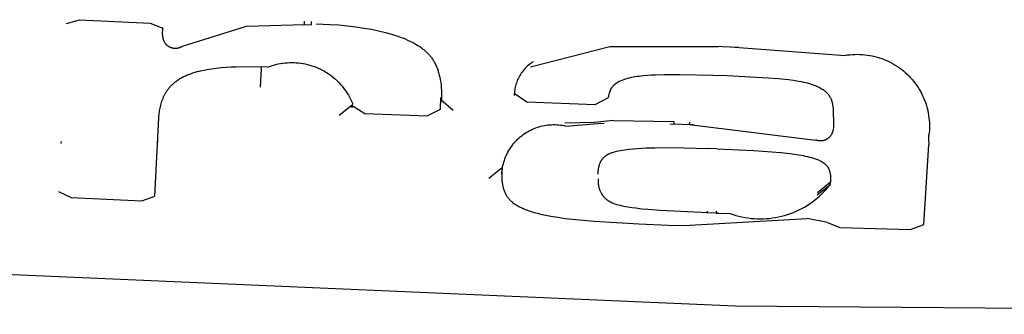
# Model space of a CAD drawing. Units: millimetres. Extents: x -820 to 820, y 0 to 952.
# Drawn here: x -611 to -604, y 0 to 2 of the extents above; entities that cross this region are included whole.
import ezdxf

# ---------------------------------------------------------------- set-up
doc = ezdxf.new("R2010")
doc.units = ezdxf.units.MM
doc.header["$MEASUREMENT"] = 0

msp = doc.modelspace()

# ---------------------------------------------------------------- linework, layer by layer
at = {"color": 18, "lineweight": 25, "true_color": 0x000000}
for p, q in [((-610.9326, 2.265), (-610.8318, 2.2936)), ((-610.8319, 2.2937), (-610.2845, 2.2681)), ((-610.2845, 2.2672), (-610.1857, 2.2288)), ((-610.188, 2.1767), (-610.1858, 2.2322)), ((-610.032, 2.0888), (-609.536, 2.2444)), ((-609.536, 2.2444), (-609.0865, 2.2559)), ((-609.0977, 2.257), (-609.0322, 2.2539)), ((-609.0864, 2.2573), (-609.0861, 2.2821)), ((-609.0321, 2.2548), (-609.0305, 2.2794)), ((-608.9955, 2.2616), (-608.8849, 2.2576)), ((-608.8849, 2.2576), (-608.8185, 2.2532)), ((-608.8185, 2.2532), (-608.7524, 2.2471)), ((-608.7524, 2.2471), (-608.6865, 2.2391)), ((-608.6865, 2.2391), (-608.6212, 2.2293)), ((-608.6212, 2.2293), (-608.5651, 2.2192)), ((-608.5651, 2.2192), (-608.5097, 2.2076)), ((-610.188, 2.1763), (-610.1881, 2.1729)), ((-610.1881, 2.1729), (-610.188, 2.1694)), ((-610.188, 2.1694), (-610.1879, 2.166)), ((-610.1879, 2.166), (-610.1876, 2.1626)), ((-610.1876, 2.1626), (-610.1872, 2.1592)), ((-610.1872, 2.1592), (-610.1867, 2.1558)), ((-610.1867, 2.1558), (-610.1861, 2.1524)), ((-610.1861, 2.1524), (-610.1853, 2.1491)), ((-610.1853, 2.1491), (-610.1845, 2.1458)), ((-610.1845, 2.1458), (-610.1835, 2.1425)), ((-610.1835, 2.1425), (-610.1824, 2.1392)), ((-608.5097, 2.2076), (-608.4551, 2.1943)), ((-608.4551, 2.1943), (-608.4281, 2.1869)), ((-608.4281, 2.1869), (-608.4015, 2.1791)), ((-608.4015, 2.1791), (-608.3611, 2.1661)), ((-608.3611, 2.1661), (-608.3413, 2.1591)), ((-608.3413, 2.1591), (-608.3219, 2.1518)), ((-608.3219, 2.1518), (-608.3028, 2.1441)), ((-608.3028, 2.1441), (-608.2842, 2.1361)), ((-610.1824, 2.1392), (-610.1813, 2.136)), ((-610.1813, 2.136), (-610.18, 2.1328)), ((-610.18, 2.1328), (-610.1786, 2.1297)), ((-610.1786, 2.1297), (-610.177, 2.1266)), ((-610.177, 2.1266), (-610.1754, 2.1236)), ((-610.1754, 2.1236), (-610.1737, 2.1207)), ((-610.1737, 2.1207), (-610.1719, 2.1178)), ((-610.1719, 2.1178), (-610.17, 2.1149)), ((-610.17, 2.1149), (-610.168, 2.1121)), ((-610.168, 2.1121), (-610.1658, 2.1094)), ((-610.1658, 2.1094), (-610.1636, 2.1068)), ((-610.1636, 2.1068), (-610.1614, 2.1043)), ((-610.1614, 2.1043), (-610.159, 2.1018)), ((-610.159, 2.1018), (-610.1565, 2.0994)), ((-610.1565, 2.0994), (-610.154, 2.0971)), ((-610.154, 2.0971), (-610.1514, 2.0949)), ((-610.1514, 2.0949), (-610.1487, 2.0928)), ((-610.1487, 2.0928), (-610.1459, 2.0907)), ((-610.1459, 2.0907), (-610.1431, 2.0888)), ((-610.1431, 2.0888), (-610.1402, 2.087)), ((-610.1402, 2.087), (-610.1372, 2.0852)), ((-610.1372, 2.0852), (-610.1342, 2.0836)), ((-610.1342, 2.0836), (-610.1312, 2.0821)), ((-610.1312, 2.0821), (-610.128, 2.0807)), ((-610.128, 2.0807), (-610.1249, 2.0793)), ((-610.1249, 2.0793), (-610.1217, 2.0781)), ((-610.1217, 2.0781), (-610.1184, 2.077)), ((-610.1184, 2.077), (-610.1152, 2.0761)), ((-610.1152, 2.0761), (-610.1118, 2.0752)), ((-610.1118, 2.0752), (-610.1085, 2.0744)), ((-610.1085, 2.0744), (-610.1051, 2.0738)), ((-610.1051, 2.0738), (-610.1017, 2.0733)), ((-610.1017, 2.0733), (-610.0983, 2.0728)), ((-610.0983, 2.0728), (-610.0949, 2.0726)), ((-610.0949, 2.0726), (-610.0915, 2.0724)), ((-610.0915, 2.0724), (-610.0881, 2.0723)), ((-610.0881, 2.0723), (-610.0846, 2.0724)), ((-610.0846, 2.0724), (-610.0812, 2.0726)), ((-610.0812, 2.0726), (-610.0778, 2.0729)), ((-610.0778, 2.0729), (-610.0743, 2.0733)), ((-610.0743, 2.0733), (-610.0709, 2.0738)), ((-610.0709, 2.0738), (-610.0675, 2.0745)), ((-610.0675, 2.0745), (-610.0642, 2.0752)), ((-610.0642, 2.0752), (-610.0609, 2.0761)), ((-610.0609, 2.0761), (-610.0576, 2.0771)), ((-610.0576, 2.0771), (-610.0543, 2.0782)), ((-610.0543, 2.0782), (-610.0511, 2.0794)), ((-610.0511, 2.0794), (-610.0479, 2.0808)), ((-610.0479, 2.0808), (-610.0448, 2.0822)), ((-610.0448, 2.0822), (-610.0417, 2.0837)), ((-610.0417, 2.0837), (-610.0386, 2.0854)), ((-610.0386, 2.0854), (-610.0357, 2.0871)), ((-610.0357, 2.0871), (-610.0328, 2.089)), ((-608.2842, 2.1361), (-608.2662, 2.1278)), ((-608.2662, 2.1278), (-608.2487, 2.1191)), ((-608.2487, 2.1191), (-608.2333, 2.1109)), ((-608.2333, 2.1109), (-608.2185, 2.1024)), ((-608.2185, 2.1024), (-608.2042, 2.0937)), ((-608.2042, 2.0937), (-608.1905, 2.0847)), ((-608.1905, 2.0847), (-608.1775, 2.0755)), ((-608.1775, 2.0755), (-608.1712, 2.0709)), ((-608.1712, 2.0709), (-608.1651, 2.0662)), ((-608.1651, 2.0662), (-608.1592, 2.0614)), ((-607.3295, 1.9291), (-606.7128, 2.0868)), ((-606.7128, 2.0868), (-605.8708, 2.0863)), ((-605.9028, 2.0878), (-605.7116, 2.0817)), ((-605.7436, 2.0811), (-604.8871, 2.0169)), ((-608.1592, 2.0614), (-608.1534, 2.0566)), ((-608.1534, 2.0566), (-608.1478, 2.0518)), ((-608.1478, 2.0518), (-608.1424, 2.0469)), ((-608.1424, 2.0469), (-608.1369, 2.0418)), ((-608.1369, 2.0418), (-608.1316, 2.0366)), ((-608.1316, 2.0366), (-608.1265, 2.0314)), ((-608.1265, 2.0314), (-608.1216, 2.0261)), ((-608.1216, 2.0261), (-608.1169, 2.0209)), ((-608.1169, 2.0209), (-608.1124, 2.0156)), ((-608.1124, 2.0156), (-608.108, 2.0102)), ((-608.108, 2.0102), (-608.1038, 2.0049)), ((-608.1038, 2.0049), (-608.0997, 1.9995)), ((-608.0997, 1.9995), (-608.0958, 1.9941)), ((-608.0958, 1.9941), (-608.0921, 1.9887)), ((-608.0921, 1.9887), (-608.0885, 1.9832)), ((-604.8871, 2.0169), (-604.868, 2.0199)), ((-604.868, 2.0199), (-604.8488, 2.0222)), ((-604.8488, 2.0222), (-604.8296, 2.0239)), ((-604.8296, 2.0239), (-604.8103, 2.0249)), ((-604.8103, 2.0249), (-604.7909, 2.0252)), ((-604.7909, 2.0252), (-604.7716, 2.0249)), ((-604.7716, 2.0249), (-604.7523, 2.0239)), ((-604.7523, 2.0239), (-604.733, 2.0222)), ((-604.733, 2.0222), (-604.7138, 2.0198)), ((-604.7138, 2.0198), (-604.6947, 2.0168)), ((-604.6947, 2.0168), (-604.6758, 2.0132)), ((-604.6758, 2.0132), (-604.6569, 2.0089)), ((-604.6569, 2.0089), (-604.6382, 2.0039)), ((-604.6382, 2.0039), (-604.6197, 1.9983)), ((-604.6197, 1.9983), (-604.6014, 1.9921)), ((-604.6014, 1.9921), (-604.5833, 1.9852)), ((-609.8447, 1.9068), (-609.8073, 1.913)), ((-609.8073, 1.913), (-609.7697, 1.9181)), ((-609.7697, 1.9181), (-609.7318, 1.9222)), ((-609.7318, 1.9222), (-609.6937, 1.9253)), ((-609.6937, 1.9253), (-609.6555, 1.9276)), ((-609.6555, 1.9276), (-609.617, 1.9291)), ((-609.617, 1.9291), (-609.5397, 1.9301)), ((-609.5397, 1.9301), (-609.4226, 1.9271)), ((-609.4224, 1.9118), (-609.4291, 1.7709)), ((-609.4226, 1.9272), (-609.4233, 1.9118)), ((-609.374, 1.9249), (-609.4226, 1.9272)), ((-609.374, 1.9249), (-609.3575, 1.9312)), ((-609.3575, 1.9312), (-609.3408, 1.9369)), ((-609.3408, 1.9369), (-609.3238, 1.942)), ((-609.3238, 1.942), (-609.3068, 1.9466)), ((-609.3068, 1.9466), (-609.2895, 1.9505)), ((-609.2895, 1.9505), (-609.2721, 1.9539)), ((-609.2721, 1.9539), (-609.2547, 1.9566)), ((-609.2547, 1.9566), (-609.2371, 1.9588)), ((-609.2371, 1.9588), (-609.2195, 1.9603)), ((-609.2195, 1.9603), (-609.2018, 1.9612)), ((-609.2018, 1.9612), (-609.1842, 1.9615)), ((-609.1842, 1.9615), (-609.1665, 1.9612)), ((-609.1665, 1.9612), (-609.1488, 1.9603)), ((-609.1488, 1.9603), (-609.1312, 1.9587)), ((-609.1312, 1.9587), (-609.1136, 1.9566)), ((-609.1136, 1.9566), (-609.0962, 1.9538)), ((-609.0962, 1.9538), (-609.0788, 1.9505)), ((-609.0788, 1.9505), (-609.0616, 1.9465)), ((-609.0616, 1.9465), (-609.0445, 1.9419)), ((-609.0445, 1.9419), (-609.0276, 1.9368)), ((-609.0276, 1.9368), (-609.0108, 1.931)), ((-609.0108, 1.931), (-608.9943, 1.9247)), ((-608.9943, 1.9247), (-608.978, 1.9178)), ((-608.978, 1.9178), (-608.962, 1.9104)), ((-608.0885, 1.9832), (-608.085, 1.9777)), ((-608.085, 1.9777), (-608.0817, 1.9723)), ((-608.0817, 1.9723), (-608.0785, 1.9668)), ((-608.0785, 1.9668), (-608.0754, 1.9612)), ((-608.0754, 1.9612), (-608.0717, 1.9543)), ((-608.0717, 1.9543), (-608.0682, 1.9473)), ((-608.0682, 1.9473), (-608.0649, 1.9403)), ((-608.0649, 1.9403), (-608.0617, 1.9332)), ((-608.0617, 1.9332), (-608.0587, 1.9261)), ((-608.0587, 1.9261), (-608.0559, 1.9191)), ((-608.0559, 1.9191), (-608.0532, 1.9119)), ((-608.0532, 1.9119), (-608.0506, 1.9048)), ((-607.3752, 1.912), (-607.3823, 1.9039)), ((-607.3678, 1.9199), (-607.3752, 1.912)), ((-607.3602, 1.9275), (-607.3678, 1.9199)), ((-607.3524, 1.9348), (-607.3602, 1.9275)), ((-607.3443, 1.9418), (-607.3524, 1.9348)), ((-607.3359, 1.9486), (-607.3443, 1.9418)), ((-607.3274, 1.9551), (-607.3359, 1.9486)), ((-607.3186, 1.9613), (-607.3274, 1.9551)), ((-607.3096, 1.9671), (-607.3186, 1.9613)), ((-604.5833, 1.9852), (-604.5655, 1.9777)), ((-604.5655, 1.9777), (-604.5479, 1.9696)), ((-604.5479, 1.9696), (-604.5307, 1.9609)), ((-604.5307, 1.9609), (-604.5137, 1.9516)), ((-604.5137, 1.9516), (-604.4971, 1.9418)), ((-604.4971, 1.9418), (-604.4808, 1.9313)), ((-604.4808, 1.9313), (-604.4649, 1.9204)), ((-604.4649, 1.9204), (-604.4494, 1.9088)), ((-610.0594, 1.8324), (-610.0528, 1.8365)), ((-610.0528, 1.8365), (-610.046, 1.8404)), ((-610.046, 1.8404), (-610.039, 1.8443)), ((-610.039, 1.8443), (-610.0319, 1.8481)), ((-610.0319, 1.8481), (-610.0245, 1.8518)), ((-610.0245, 1.8518), (-610.017, 1.8554)), ((-610.017, 1.8554), (-610.0093, 1.8589)), ((-610.0093, 1.8589), (-610.0015, 1.8623)), ((-610.0015, 1.8623), (-609.9855, 1.8688)), ((-609.9855, 1.8688), (-609.9691, 1.8749)), ((-609.9691, 1.8749), (-609.9523, 1.8805)), ((-609.9523, 1.8805), (-609.9351, 1.8857)), ((-609.9351, 1.8857), (-609.9176, 1.8906)), ((-609.9176, 1.8906), (-609.8998, 1.8951)), ((-609.8998, 1.8951), (-609.8817, 1.8993)), ((-609.8817, 1.8993), (-609.8633, 1.9032)), ((-609.8633, 1.9032), (-609.8447, 1.9068)), ((-608.962, 1.9104), (-608.9462, 1.9024)), ((-608.9462, 1.9024), (-608.9307, 1.8939)), ((-608.9307, 1.8939), (-608.9155, 1.8848)), ((-608.9155, 1.8848), (-608.9007, 1.8752)), ((-608.9007, 1.8752), (-608.8862, 1.8651)), ((-608.8862, 1.8651), (-608.872, 1.8545)), ((-608.872, 1.8545), (-608.8582, 1.8434)), ((-608.8582, 1.8434), (-608.8448, 1.8318)), ((-608.0506, 1.9048), (-608.0482, 1.8977)), ((-608.0482, 1.8977), (-608.0459, 1.8905)), ((-608.0459, 1.8905), (-608.0418, 1.8761)), ((-608.0418, 1.8761), (-608.0381, 1.8615)), ((-608.0381, 1.8615), (-608.0348, 1.847)), ((-608.0348, 1.847), (-608.0309, 1.8268)), ((-607.4234, 1.8412), (-607.4281, 1.8315)), ((-607.4185, 1.8507), (-607.4234, 1.8412)), ((-607.4132, 1.8601), (-607.4185, 1.8507)), ((-607.4076, 1.8693), (-607.4132, 1.8601)), ((-607.4017, 1.8783), (-607.4076, 1.8693)), ((-607.3955, 1.887), (-607.4017, 1.8783)), ((-607.389, 1.8956), (-607.3955, 1.887)), ((-607.3823, 1.9039), (-607.389, 1.8956)), ((-606.5904, 1.8352), (-606.5761, 1.8394)), ((-606.5761, 1.8394), (-606.5615, 1.8432)), ((-606.5615, 1.8432), (-606.5467, 1.8467)), ((-606.5467, 1.8467), (-606.5315, 1.8498)), ((-606.5315, 1.8498), (-606.5163, 1.8525)), ((-606.5163, 1.8525), (-606.5008, 1.8548)), ((-606.5008, 1.8548), (-606.4853, 1.8569)), ((-606.4853, 1.8569), (-606.4538, 1.8605)), ((-606.4538, 1.8605), (-606.4222, 1.8634)), ((-606.4222, 1.8634), (-606.3905, 1.8657)), ((-606.3905, 1.8657), (-606.3587, 1.8672)), ((-606.3587, 1.8672), (-606.2949, 1.8688)), ((-606.2949, 1.8688), (-606.1669, 1.8693)), ((-606.1669, 1.8693), (-605.9108, 1.863)), ((-605.9108, 1.863), (-605.8029, 1.8596)), ((-605.8029, 1.8596), (-605.4844, 1.8434)), ((-605.4844, 1.8434), (-605.4051, 1.8372)), ((-605.4051, 1.8372), (-605.3261, 1.829)), ((-604.4494, 1.9088), (-604.4343, 1.8968)), ((-604.4343, 1.8968), (-604.4196, 1.8842)), ((-604.4196, 1.8842), (-604.4053, 1.8711)), ((-604.4053, 1.8711), (-604.3916, 1.8576)), ((-604.3916, 1.8576), (-604.3783, 1.8435)), ((-604.3783, 1.8435), (-604.3654, 1.829)), ((-610.1419, 1.7571), (-610.1379, 1.7622)), ((-610.1379, 1.7622), (-610.1337, 1.7672)), ((-610.1337, 1.7672), (-610.1293, 1.7723)), ((-610.1293, 1.7723), (-610.1248, 1.7772)), ((-610.1248, 1.7772), (-610.1202, 1.7822)), ((-610.1202, 1.7822), (-610.1155, 1.7871)), ((-610.1155, 1.7871), (-610.1106, 1.792)), ((-610.1106, 1.792), (-610.1055, 1.7968)), ((-610.1055, 1.7968), (-610.1003, 1.8015)), ((-610.1003, 1.8015), (-610.095, 1.8062)), ((-610.095, 1.8062), (-610.0895, 1.8107)), ((-610.0895, 1.8107), (-610.0838, 1.8152)), ((-610.0838, 1.8152), (-610.078, 1.8197)), ((-610.078, 1.8197), (-610.072, 1.824)), ((-610.072, 1.824), (-610.0658, 1.8282)), ((-610.0658, 1.8282), (-610.0594, 1.8324)), ((-608.8448, 1.8318), (-608.8319, 1.8198)), ((-608.8319, 1.8198), (-608.8193, 1.8073)), ((-608.8193, 1.8073), (-608.8072, 1.7944)), ((-608.8072, 1.7944), (-608.7956, 1.7811)), ((-608.7956, 1.7811), (-608.7844, 1.7674)), ((-608.7844, 1.7674), (-608.7737, 1.7533)), ((-608.0309, 1.8268), (-608.0277, 1.8065)), ((-608.0277, 1.8065), (-608.0251, 1.7861)), ((-608.0251, 1.7861), (-608.0232, 1.7656)), ((-608.0232, 1.7656), (-608.0219, 1.7449)), ((-607.4508, 1.76), (-607.4526, 1.7494)), ((-607.4486, 1.7705), (-607.4508, 1.76)), ((-607.446, 1.7809), (-607.4486, 1.7705)), ((-607.4431, 1.7913), (-607.446, 1.7809)), ((-607.4399, 1.8015), (-607.4431, 1.7913)), ((-607.4363, 1.8117), (-607.4399, 1.8015)), ((-607.4323, 1.8216), (-607.4363, 1.8117)), ((-607.4281, 1.8315), (-607.4323, 1.8216)), ((-606.7027, 1.7587), (-606.7014, 1.761)), ((-606.7014, 1.761), (-606.7, 1.7632)), ((-606.7, 1.7632), (-606.6986, 1.7654)), ((-606.6986, 1.7654), (-606.6971, 1.7676)), ((-606.6971, 1.7676), (-606.6956, 1.7698)), ((-606.6956, 1.7698), (-606.694, 1.772)), ((-606.694, 1.772), (-606.6923, 1.7742)), ((-606.6923, 1.7742), (-606.6906, 1.7764)), ((-606.6906, 1.7764), (-606.6888, 1.7785)), ((-606.6888, 1.7785), (-606.6869, 1.7806)), ((-606.6869, 1.7806), (-606.685, 1.7828)), ((-606.685, 1.7828), (-606.6831, 1.7848)), ((-606.6831, 1.7848), (-606.6811, 1.7869)), ((-606.6811, 1.7869), (-606.679, 1.7889)), ((-606.679, 1.7889), (-606.6769, 1.7909)), ((-606.6769, 1.7909), (-606.6747, 1.7929)), ((-606.6747, 1.7929), (-606.6725, 1.7949)), ((-606.6725, 1.7949), (-606.6701, 1.7968)), ((-606.6701, 1.7968), (-606.6678, 1.7987)), ((-606.6678, 1.7987), (-606.6653, 1.8006)), ((-606.6653, 1.8006), (-606.6628, 1.8024)), ((-606.6628, 1.8024), (-606.6603, 1.8043)), ((-606.6603, 1.8043), (-606.6576, 1.8061)), ((-606.6576, 1.8061), (-606.6549, 1.8078)), ((-606.6549, 1.8078), (-606.6522, 1.8095)), ((-606.6522, 1.8095), (-606.6493, 1.8112)), ((-606.6493, 1.8112), (-606.6464, 1.8129)), ((-606.6464, 1.8129), (-606.6434, 1.8145)), ((-606.6434, 1.8145), (-606.6403, 1.816)), ((-606.6403, 1.816), (-606.6372, 1.8176)), ((-606.6372, 1.8176), (-606.6309, 1.8205)), ((-606.6309, 1.8205), (-606.6244, 1.8232)), ((-606.6244, 1.8232), (-606.6178, 1.8258)), ((-606.6178, 1.8258), (-606.6043, 1.8307)), ((-606.6043, 1.8307), (-606.5904, 1.8352)), ((-605.3261, 1.829), (-605.2869, 1.8237)), ((-605.2869, 1.8237), (-605.248, 1.8174)), ((-605.248, 1.8174), (-605.2288, 1.8138)), ((-605.2288, 1.8138), (-605.2098, 1.8098)), ((-605.2098, 1.8098), (-605.1911, 1.8055)), ((-605.1911, 1.8055), (-605.1726, 1.8006)), ((-605.1726, 1.8006), (-605.1543, 1.7954)), ((-605.1543, 1.7954), (-605.1364, 1.7896)), ((-605.1364, 1.7896), (-605.1277, 1.7865)), ((-605.1277, 1.7865), (-605.1191, 1.7832)), ((-605.1191, 1.7832), (-605.1106, 1.7798)), ((-605.1106, 1.7798), (-605.1024, 1.7763)), ((-605.1024, 1.7763), (-605.0944, 1.7726)), ((-605.0944, 1.7726), (-605.0867, 1.7687)), ((-605.0867, 1.7687), (-605.0792, 1.7647)), ((-605.0792, 1.7647), (-605.0718, 1.7604)), ((-605.0718, 1.7604), (-605.0648, 1.756)), ((-604.3654, 1.829), (-604.3531, 1.8141)), ((-604.3531, 1.8141), (-604.3414, 1.7988)), ((-604.3414, 1.7988), (-604.3301, 1.7831)), ((-604.3301, 1.7831), (-604.3194, 1.767)), ((-604.3194, 1.767), (-604.3093, 1.7505)), ((-610.1884, 1.6728), (-610.1841, 1.6836)), ((-610.1841, 1.6836), (-610.1795, 1.6943)), ((-610.1795, 1.6943), (-610.1746, 1.705)), ((-610.1746, 1.705), (-610.1719, 1.7103)), ((-610.1719, 1.7103), (-610.1692, 1.7156)), ((-610.1692, 1.7156), (-610.1663, 1.7209)), ((-610.1663, 1.7209), (-610.1633, 1.7262)), ((-610.1633, 1.7262), (-610.1601, 1.7314)), ((-610.1601, 1.7314), (-610.1568, 1.7366)), ((-610.1568, 1.7366), (-610.1533, 1.7418)), ((-610.1533, 1.7418), (-610.1497, 1.7469)), ((-610.1497, 1.7469), (-610.1459, 1.752)), ((-610.1459, 1.752), (-610.1419, 1.7571)), ((-608.7737, 1.7533), (-608.7635, 1.7389)), ((-608.7635, 1.7389), (-608.7538, 1.7241)), ((-608.7538, 1.7241), (-608.7446, 1.709)), ((-608.7446, 1.709), (-608.736, 1.6936)), ((-608.736, 1.6936), (-608.7278, 1.6778)), ((-608.0292, 1.6008), (-608.0259, 1.6912)), ((-608.0259, 1.6912), (-608.0265, 1.6751)), ((-608.0219, 1.7449), (-608.0212, 1.7241)), ((-608.0211, 1.7032), (-608.0215, 1.6822)), ((-608.0212, 1.7241), (-608.0211, 1.7032)), ((-607.4559, 1.7173), (-607.4562, 1.7066)), ((-607.4551, 1.7281), (-607.4559, 1.7173)), ((-607.4557, 1.7227), (-607.3589, 1.6578)), ((-607.454, 1.7387), (-607.4551, 1.7281)), ((-607.4526, 1.7494), (-607.454, 1.7387)), ((-606.827, 1.6371), (-606.7243, 1.6899)), ((-606.7243, 1.6899), (-606.7233, 1.6965)), ((-606.7233, 1.6965), (-606.7228, 1.6998)), ((-606.7228, 1.6998), (-606.7221, 1.7031)), ((-606.7221, 1.7031), (-606.7211, 1.7078)), ((-606.7211, 1.7078), (-606.72, 1.7125)), ((-606.72, 1.7125), (-606.7188, 1.7172)), ((-606.7188, 1.7172), (-606.7175, 1.7219)), ((-606.7175, 1.7219), (-606.7161, 1.7265)), ((-606.7161, 1.7265), (-606.7146, 1.7312)), ((-606.7146, 1.7312), (-606.713, 1.7359)), ((-606.713, 1.7359), (-606.7113, 1.7405)), ((-606.7113, 1.7405), (-606.7104, 1.7428)), ((-606.7104, 1.7428), (-606.7094, 1.7451)), ((-606.7094, 1.7451), (-606.7084, 1.7474)), ((-606.7084, 1.7474), (-606.7074, 1.7497)), ((-606.7074, 1.7497), (-606.7063, 1.7519)), ((-606.7063, 1.7519), (-606.7051, 1.7542)), ((-606.7051, 1.7542), (-606.7039, 1.7565)), ((-606.7039, 1.7565), (-606.7027, 1.7587)), ((-605.0648, 1.756), (-605.0579, 1.7515)), ((-605.0579, 1.7515), (-605.0513, 1.7468)), ((-605.0513, 1.7468), (-605.045, 1.742)), ((-605.045, 1.742), (-605.042, 1.7396)), ((-605.042, 1.7396), (-605.0391, 1.7371)), ((-605.0391, 1.7371), (-605.0363, 1.7346)), ((-605.0363, 1.7346), (-605.0335, 1.7321)), ((-605.0335, 1.7321), (-605.0309, 1.7296)), ((-605.0309, 1.7296), (-605.0283, 1.727)), ((-605.0283, 1.727), (-605.0258, 1.7244)), ((-605.0258, 1.7244), (-605.0235, 1.7218)), ((-605.0235, 1.7218), (-605.0212, 1.7191)), ((-605.0212, 1.7191), (-605.019, 1.7164)), ((-605.019, 1.7164), (-605.0169, 1.7136)), ((-605.0169, 1.7136), (-605.0149, 1.7109)), ((-605.0149, 1.7109), (-605.013, 1.7081)), ((-605.013, 1.7081), (-605.0111, 1.7053)), ((-605.0111, 1.7053), (-605.0094, 1.7025)), ((-605.0094, 1.7025), (-605.0076, 1.6996)), ((-605.0076, 1.6996), (-605.0044, 1.6939)), ((-605.0044, 1.6939), (-605.0013, 1.6882)), ((-605.0013, 1.6882), (-604.9985, 1.6825)), ((-604.9985, 1.6825), (-604.9959, 1.6767)), ((-604.3093, 1.7505), (-604.2997, 1.7337)), ((-604.2997, 1.7337), (-604.2907, 1.7166)), ((-604.2907, 1.7166), (-604.2823, 1.6992)), ((-604.2823, 1.6992), (-604.2746, 1.6815)), ((-610.2092, 1.5972), (-610.2072, 1.608)), ((-610.2072, 1.608), (-610.2048, 1.6188)), ((-610.2048, 1.6188), (-610.2021, 1.6296)), ((-610.2021, 1.6296), (-610.1991, 1.6404)), ((-610.1991, 1.6404), (-610.1959, 1.6512)), ((-610.1959, 1.6512), (-610.1923, 1.662)), ((-610.1923, 1.662), (-610.1884, 1.6728)), ((-608.7139, 1.6294), (-608.8172, 1.5514)), ((-608.7278, 1.6778), (-608.7203, 1.6618)), ((-608.7203, 1.6618), (-608.7133, 1.6456)), ((-608.715, 1.6092), (-608.7139, 1.6305)), ((-608.7142, 1.6283), (-608.6167, 1.5664)), ((-608.7133, 1.6456), (-608.7139, 1.6294)), ((-608.0265, 1.6743), (-607.9296, 1.5907)), ((-608.0215, 1.6822), (-608.0226, 1.658)), ((-607.3589, 1.6578), (-606.827, 1.6371)), ((-604.9959, 1.6767), (-604.9947, 1.6738)), ((-604.9947, 1.6738), (-604.9935, 1.671)), ((-604.9935, 1.671), (-604.9925, 1.6681)), ((-604.9925, 1.6681), (-604.9914, 1.6652)), ((-604.9914, 1.6652), (-604.9905, 1.6623)), ((-604.9905, 1.6623), (-604.9896, 1.6594)), ((-604.9896, 1.6594), (-604.9887, 1.6565)), ((-604.9887, 1.6565), (-604.988, 1.6536)), ((-604.988, 1.6536), (-604.9866, 1.6478)), ((-604.9866, 1.6478), (-604.9853, 1.642)), ((-604.9853, 1.642), (-604.9843, 1.6362)), ((-604.9843, 1.6362), (-604.9833, 1.6304)), ((-604.9833, 1.6304), (-604.98, 1.6072)), ((-604.98, 1.6072), (-604.9765, 1.4706)), ((-604.2746, 1.6815), (-604.2674, 1.6635)), ((-604.2674, 1.6635), (-604.2609, 1.6453)), ((-604.2609, 1.6453), (-604.255, 1.6269)), ((-604.255, 1.6269), (-604.2497, 1.6083)), ((-604.2497, 1.6083), (-604.2451, 1.5895)), ((-610.2479, 0.9237), (-610.2159, 1.5327)), ((-610.2159, 1.5327), (-610.2134, 1.5649)), ((-610.2134, 1.5649), (-610.2123, 1.5756)), ((-610.2123, 1.5756), (-610.2109, 1.5864)), ((-610.2109, 1.5864), (-610.2092, 1.5972)), ((-608.6167, 1.5664), (-608.1315, 1.5472)), ((-608.1315, 1.5472), (-608.0292, 1.6009)), ((-604.2451, 1.5895), (-604.2411, 1.5706)), ((-604.2411, 1.5706), (-604.2378, 1.5515)), ((-604.2378, 1.5515), (-604.2352, 1.5324)), ((-604.2352, 1.5324), (-604.2332, 1.5132)), ((-607.3023, 1.4494), (-607.2893, 1.4545)), ((-607.2893, 1.4545), (-607.2761, 1.4591)), ((-607.2761, 1.4591), (-607.2628, 1.4632)), ((-607.2628, 1.4632), (-607.2494, 1.4669)), ((-607.2494, 1.4669), (-607.2358, 1.4702)), ((-607.2358, 1.4702), (-607.2221, 1.4729)), ((-607.2221, 1.4729), (-607.2084, 1.4752)), ((-607.2084, 1.4752), (-607.1945, 1.477)), ((-607.1945, 1.477), (-607.1807, 1.4784)), ((-607.1807, 1.4784), (-607.1667, 1.4792)), ((-607.1667, 1.4792), (-607.1528, 1.4796)), ((-607.1528, 1.4796), (-607.1389, 1.4795)), ((-607.1389, 1.4795), (-607.1249, 1.4789)), ((-607.1249, 1.4789), (-607.111, 1.4778)), ((-607.111, 1.4778), (-607.0972, 1.4763)), ((-607.0972, 1.4763), (-607.0834, 1.4743)), ((-607.0834, 1.4743), (-607.0696, 1.4718)), ((-607.0696, 1.4718), (-607.056, 1.4688)), ((-606.8323, 1.4964), (-607.0642, 1.49)), ((-607.056, 1.4688), (-606.8078, 1.4887)), ((-606.6881, 1.5113), (-606.8323, 1.4964)), ((-606.8078, 1.4887), (-606.7572, 1.4912)), ((-606.6881, 1.5113), (-606.2141, 1.5044)), ((-606.2442, 1.4863), (-606.0648, 1.4797)), ((-606.2147, 1.4871), (-606.2143, 1.4958)), ((-606.2143, 1.4958), (-606.2141, 1.5044)), ((-606.0948, 1.4797), (-605.117, 1.3595)), ((-606.0946, 1.4827), (-606.0942, 1.4851)), ((-606.0942, 1.4851), (-606.0939, 1.4876)), ((-606.0939, 1.4876), (-606.0936, 1.4901)), ((-606.0936, 1.4901), (-606.0934, 1.4925)), ((-606.0934, 1.4925), (-606.0933, 1.495)), ((-606.0933, 1.4975), (-606.0933, 1.5)), ((-606.0933, 1.495), (-606.0933, 1.4975)), ((-604.9765, 1.4706), (-604.9769, 1.4543)), ((-604.2332, 1.5132), (-604.2318, 1.4939)), ((-604.2312, 1.4552), (-604.2319, 1.4359)), ((-604.2318, 1.4939), (-604.2312, 1.4745)), ((-604.2312, 1.4745), (-604.2312, 1.4552)), ((-607.4198, 1.3756), (-607.4092, 1.3847)), ((-607.4092, 1.3847), (-607.3984, 1.3935)), ((-607.3984, 1.3935), (-607.3873, 1.4019)), ((-607.3873, 1.4019), (-607.3759, 1.4099)), ((-607.3759, 1.4099), (-607.3642, 1.4176)), ((-607.3642, 1.4176), (-607.3523, 1.4248)), ((-607.3523, 1.4248), (-607.3401, 1.4316)), ((-607.3401, 1.4316), (-607.3277, 1.438)), ((-607.3277, 1.438), (-607.3151, 1.4439)), ((-607.3151, 1.4439), (-607.3023, 1.4494)), ((-605.0185, 1.3745), (-605.0158, 1.3766)), ((-605.0158, 1.3766), (-605.0131, 1.3787)), ((-605.0131, 1.3787), (-605.0104, 1.381)), ((-605.0104, 1.381), (-605.0079, 1.3833)), ((-605.0079, 1.3833), (-605.0054, 1.3858)), ((-605.0054, 1.3858), (-605.003, 1.3883)), ((-605.003, 1.3883), (-605.0007, 1.3909)), ((-605.0007, 1.3909), (-604.9985, 1.3935)), ((-604.9985, 1.3935), (-604.9964, 1.3963)), ((-604.9964, 1.3963), (-604.9944, 1.3991)), ((-604.9944, 1.3991), (-604.9925, 1.402)), ((-604.9925, 1.402), (-604.9907, 1.4049)), ((-604.9907, 1.4049), (-604.989, 1.408)), ((-604.989, 1.408), (-604.9874, 1.411)), ((-604.9874, 1.411), (-604.9859, 1.4141)), ((-604.9859, 1.4141), (-604.9845, 1.4173)), ((-604.9845, 1.4173), (-604.9833, 1.4205)), ((-604.9833, 1.4205), (-604.9821, 1.4238)), ((-604.9821, 1.4238), (-604.9811, 1.4271)), ((-604.9811, 1.4271), (-604.9801, 1.4304)), ((-604.9801, 1.4304), (-604.9793, 1.4338)), ((-604.9793, 1.4338), (-604.9786, 1.4372)), ((-604.9786, 1.4372), (-604.978, 1.4406)), ((-604.978, 1.4406), (-604.9776, 1.444)), ((-604.9776, 1.444), (-604.9772, 1.4475)), ((-604.9772, 1.4475), (-604.977, 1.4509)), ((-604.2368, 1.3523), (-604.2371, 1.3998)), ((-604.2332, 1.4166), (-604.2352, 1.3974)), ((-604.2319, 1.4359), (-604.2332, 1.4166)), ((-610.974, 1.3322), (-610.9732, 1.3495)), ((-610.225, 1.342), (-610.2242, 1.3591)), ((-607.4914, 1.2905), (-607.4838, 1.3022)), ((-607.4838, 1.3022), (-607.4757, 1.3136)), ((-607.4757, 1.3136), (-607.4673, 1.3247)), ((-607.4673, 1.3247), (-607.4585, 1.3355)), ((-607.4585, 1.3355), (-607.4493, 1.346)), ((-607.4493, 1.346), (-607.4398, 1.3562)), ((-607.4398, 1.3562), (-607.43, 1.3661)), ((-607.43, 1.3661), (-607.4198, 1.3756)), ((-606.4313, 1.2988), (-606.3633, 1.3006)), ((-606.3633, 1.3006), (-606.2267, 1.301)), ((-606.2267, 1.301), (-605.9529, 1.2945)), ((-605.1157, 1.3638), (-605.1126, 1.3623)), ((-605.1126, 1.3623), (-605.1095, 1.3612)), ((-605.1095, 1.3612), (-605.1064, 1.3601)), ((-605.1064, 1.3601), (-605.1032, 1.3592)), ((-605.1032, 1.3592), (-605.0999, 1.3584)), ((-605.0999, 1.3584), (-605.0967, 1.3577)), ((-605.0967, 1.3577), (-605.0934, 1.3571)), ((-605.0934, 1.3571), (-605.0901, 1.3566)), ((-605.0901, 1.3566), (-605.0868, 1.3562)), ((-605.0868, 1.3562), (-605.0835, 1.3559)), ((-605.0835, 1.3559), (-605.0802, 1.3557)), ((-605.0802, 1.3557), (-605.0769, 1.3557)), ((-605.0769, 1.3557), (-605.0734, 1.3558)), ((-605.0734, 1.3558), (-605.07, 1.3559)), ((-605.07, 1.3559), (-605.0665, 1.3562)), ((-605.0665, 1.3562), (-605.0631, 1.3566)), ((-605.0631, 1.3566), (-605.0597, 1.3572)), ((-605.0597, 1.3572), (-605.0563, 1.3578)), ((-605.0563, 1.3578), (-605.0529, 1.3586)), ((-605.0529, 1.3586), (-605.0495, 1.3595)), ((-605.0495, 1.3595), (-605.0462, 1.3605)), ((-605.0462, 1.3605), (-605.043, 1.3616)), ((-605.043, 1.3616), (-605.0397, 1.3629)), ((-605.0397, 1.3629), (-605.0365, 1.3642)), ((-605.0365, 1.3642), (-605.0334, 1.3656)), ((-605.0334, 1.3656), (-605.0303, 1.3672)), ((-605.0303, 1.3672), (-605.0273, 1.3689)), ((-605.0273, 1.3689), (-605.0243, 1.3706)), ((-605.0243, 1.3706), (-605.0214, 1.3725)), ((-605.0214, 1.3725), (-605.0185, 1.3745)), ((-604.2754, 0.7044), (-604.2361, 1.3233)), ((-604.2395, 1.3694), (-604.2361, 1.3233)), ((-607.5284, 1.2156), (-607.5233, 1.2286)), ((-607.5233, 1.2286), (-607.5178, 1.2414)), ((-607.5178, 1.2414), (-607.5118, 1.254)), ((-607.5118, 1.254), (-607.5054, 1.2664)), ((-607.5054, 1.2664), (-607.4986, 1.2786)), ((-607.4986, 1.2786), (-607.4914, 1.2905)), ((-606.7624, 1.2234), (-606.7605, 1.2253)), ((-606.7605, 1.2253), (-606.7585, 1.2272)), ((-606.7585, 1.2272), (-606.7565, 1.2291)), ((-606.7565, 1.2291), (-606.7544, 1.231)), ((-606.7544, 1.231), (-606.7522, 1.2328)), ((-606.7522, 1.2328), (-606.75, 1.2346)), ((-606.75, 1.2346), (-606.7478, 1.2364)), ((-606.7478, 1.2364), (-606.7454, 1.2382)), ((-606.7454, 1.2382), (-606.743, 1.24)), ((-606.743, 1.24), (-606.7406, 1.2417)), ((-606.7406, 1.2417), (-606.738, 1.2434)), ((-606.738, 1.2434), (-606.7354, 1.245)), ((-606.7354, 1.245), (-606.7327, 1.2467)), ((-606.7327, 1.2467), (-606.73, 1.2483)), ((-606.73, 1.2483), (-606.7271, 1.2499)), ((-606.7271, 1.2499), (-606.7242, 1.2514)), ((-606.7242, 1.2514), (-606.7211, 1.2529)), ((-606.7211, 1.2529), (-606.718, 1.2544)), ((-606.718, 1.2544), (-606.7148, 1.2558)), ((-606.7148, 1.2558), (-606.7115, 1.2572)), ((-606.7115, 1.2572), (-606.7048, 1.2598)), ((-606.7048, 1.2598), (-606.698, 1.2622)), ((-606.698, 1.2622), (-606.691, 1.2645)), ((-606.691, 1.2645), (-606.6767, 1.2689)), ((-606.6767, 1.2689), (-606.662, 1.273)), ((-606.662, 1.273), (-606.6468, 1.2766)), ((-606.6468, 1.2766), (-606.6312, 1.2798)), ((-606.6312, 1.2798), (-606.6152, 1.2826)), ((-606.6152, 1.2826), (-606.599, 1.2852)), ((-606.599, 1.2852), (-606.5661, 1.2895)), ((-606.5661, 1.2895), (-606.5328, 1.293)), ((-606.5328, 1.293), (-606.4991, 1.2955)), ((-606.4991, 1.2955), (-606.4313, 1.2988)), ((-605.88, 1.2919), (-605.9529, 1.2945)), ((-605.88, 1.2919), (-605.5965, 1.2793)), ((-605.5965, 1.2793), (-605.4553, 1.2694)), ((-605.4553, 1.2694), (-605.3849, 1.263)), ((-605.3849, 1.263), (-605.315, 1.255)), ((-605.315, 1.255), (-605.2462, 1.245)), ((-605.2462, 1.245), (-605.2124, 1.239)), ((-605.2124, 1.239), (-605.1957, 1.2356)), ((-605.1957, 1.2356), (-605.1791, 1.2319)), ((-605.1791, 1.2319), (-605.1628, 1.2279)), ((-605.1628, 1.2279), (-605.1467, 1.2235)), ((-605.1467, 1.2235), (-605.1309, 1.2188)), ((-607.5492, 1.1347), (-607.5469, 1.1485)), ((-607.5469, 1.1485), (-607.5441, 1.1621)), ((-607.5441, 1.1621), (-607.5408, 1.1757)), ((-607.5408, 1.1757), (-607.5371, 1.1891)), ((-607.5371, 1.1891), (-607.533, 1.2024)), ((-607.533, 1.2024), (-607.5284, 1.2156)), ((-606.8005, 1.1458), (-606.7996, 1.1499)), ((-606.7996, 1.1499), (-606.7986, 1.1541)), ((-606.7986, 1.1541), (-606.7974, 1.1583)), ((-606.7974, 1.1583), (-606.7962, 1.1624)), ((-606.7962, 1.1624), (-606.7949, 1.1666)), ((-606.7949, 1.1666), (-606.7935, 1.1708)), ((-606.7935, 1.1708), (-606.7905, 1.1791)), ((-606.7905, 1.1791), (-606.7888, 1.1833)), ((-606.7888, 1.1833), (-606.787, 1.1874)), ((-606.787, 1.1874), (-606.7851, 1.1915)), ((-606.7851, 1.1915), (-606.7841, 1.1936)), ((-606.7841, 1.1936), (-606.783, 1.1956)), ((-606.783, 1.1956), (-606.7819, 1.1976)), ((-606.7819, 1.1976), (-606.7807, 1.1997)), ((-606.7807, 1.1997), (-606.7795, 1.2017)), ((-606.7795, 1.2017), (-606.7782, 1.2037)), ((-606.7782, 1.2037), (-606.7769, 1.2057)), ((-606.7769, 1.2057), (-606.7755, 1.2077)), ((-606.7755, 1.2077), (-606.7741, 1.2097)), ((-606.7741, 1.2097), (-606.7726, 1.2117)), ((-606.7726, 1.2117), (-606.771, 1.2137)), ((-606.771, 1.2137), (-606.7694, 1.2157)), ((-606.7694, 1.2157), (-606.7677, 1.2176)), ((-606.7677, 1.2176), (-606.766, 1.2196)), ((-606.766, 1.2196), (-606.7642, 1.2215)), ((-606.7642, 1.2215), (-606.7624, 1.2234)), ((-605.1309, 1.2188), (-605.1157, 1.2137)), ((-605.1157, 1.2137), (-605.1083, 1.211)), ((-605.1083, 1.211), (-605.101, 1.2082)), ((-605.101, 1.2082), (-605.0939, 1.2053)), ((-605.0939, 1.2053), (-605.087, 1.2023)), ((-605.087, 1.2023), (-605.0803, 1.1991)), ((-605.0803, 1.1991), (-605.0738, 1.1958)), ((-605.0738, 1.1958), (-605.0676, 1.1923)), ((-605.0676, 1.1923), (-605.0646, 1.1905)), ((-605.0646, 1.1905), (-605.0617, 1.1888)), ((-605.0617, 1.1888), (-605.0589, 1.1869)), ((-605.0589, 1.1869), (-605.0561, 1.1851)), ((-605.0561, 1.1851), (-605.0535, 1.1832)), ((-605.0535, 1.1832), (-605.0509, 1.1813)), ((-605.0509, 1.1813), (-605.0484, 1.1794)), ((-605.0484, 1.1794), (-605.046, 1.1774)), ((-605.046, 1.1774), (-605.0436, 1.1754)), ((-605.0436, 1.1754), (-605.0414, 1.1734)), ((-605.0414, 1.1734), (-605.0392, 1.1714)), ((-605.0392, 1.1714), (-605.0371, 1.1693)), ((-605.0371, 1.1693), (-605.0351, 1.1673)), ((-605.0351, 1.1673), (-605.0332, 1.1652)), ((-605.0332, 1.1652), (-605.0313, 1.163)), ((-605.0313, 1.163), (-605.0296, 1.1609)), ((-605.0296, 1.1609), (-605.0279, 1.1588)), ((-605.0279, 1.1588), (-605.0263, 1.1566)), ((-605.0263, 1.1566), (-605.0247, 1.1545)), ((-605.0247, 1.1545), (-605.0233, 1.1523)), ((-605.0233, 1.1523), (-605.0219, 1.1501)), ((-605.0219, 1.1501), (-605.0205, 1.148)), ((-605.0205, 1.148), (-605.0193, 1.1458)), ((-607.5507, 1.1448), (-607.6537, 1.0622)), ((-607.5532, 1.0878), (-607.5533, 1.0741)), ((-607.5533, 1.0741), (-607.5532, 1.0673)), ((-607.5521, 1.1154), (-607.5532, 1.0878)), ((-607.5527, 1.098), (-607.552, 1.116)), ((-607.5507, 1.1448), (-607.5519, 1.1166)), ((-606.8051, 1.0945), (-606.8039, 1.1125)), ((-606.8039, 1.1125), (-606.8035, 1.1208)), ((-606.8035, 1.1208), (-606.8028, 1.1291)), ((-606.8028, 1.1291), (-606.8024, 1.1333)), ((-606.8024, 1.1333), (-606.8019, 1.1374)), ((-606.8019, 1.1374), (-606.8013, 1.1416)), ((-606.8013, 1.1416), (-606.8005, 1.1458)), ((-605.0193, 1.1458), (-605.018, 1.1436)), ((-605.018, 1.1436), (-605.0169, 1.1414)), ((-605.0169, 1.1414), (-605.0157, 1.1392)), ((-605.0157, 1.1392), (-605.0147, 1.137)), ((-605.0147, 1.137), (-605.0136, 1.1348)), ((-605.0136, 1.1348), (-605.0117, 1.1304)), ((-605.0117, 1.1304), (-605.0099, 1.126)), ((-605.0099, 1.126), (-605.0083, 1.1215)), ((-605.0083, 1.1215), (-605.0075, 1.1193)), ((-605.0075, 1.1193), (-605.0068, 1.1171)), ((-605.0068, 1.1171), (-605.0061, 1.1149)), ((-605.0061, 1.1149), (-605.0055, 1.1127)), ((-605.0055, 1.1127), (-605.0049, 1.1104)), ((-605.0049, 1.1104), (-605.0044, 1.1082)), ((-605.0044, 1.1082), (-605.0034, 1.1038)), ((-605.0034, 1.1038), (-605.0026, 1.0994)), ((-605.0026, 1.0994), (-605.002, 1.095)), ((-605.002, 1.095), (-605.0014, 1.0906)), ((-605.0014, 1.0906), (-605.001, 1.0862)), ((-605.001, 1.0862), (-605.0006, 1.0818)), ((-605.0006, 1.0818), (-605.0004, 1.0774)), ((-605.0004, 1.0774), (-605, 1.0687)), ((-607.5532, 1.0673), (-607.553, 1.0605)), ((-607.553, 1.0605), (-607.5526, 1.0537)), ((-607.5526, 1.0537), (-607.5521, 1.047)), ((-607.5521, 1.047), (-607.5514, 1.0403)), ((-607.5514, 1.0403), (-607.5506, 1.0336)), ((-607.5506, 1.0336), (-607.5497, 1.0269)), ((-607.5497, 1.0269), (-607.5486, 1.0203)), ((-607.5486, 1.0203), (-607.5474, 1.0137)), ((-607.5474, 1.0137), (-607.5461, 1.0071)), ((-607.5461, 1.0071), (-607.5447, 1.0005)), ((-607.5447, 1.0005), (-607.5431, 0.994)), ((-606.8043, 1.0583), (-606.8047, 1.0406)), ((-606.8047, 1.0406), (-606.8047, 1.0346)), ((-606.8047, 1.0346), (-606.8045, 1.0284)), ((-606.8045, 1.0284), (-606.8043, 1.0253)), ((-606.8043, 1.0253), (-606.804, 1.0221)), ((-606.804, 1.0221), (-606.8037, 1.0189)), ((-606.8037, 1.0189), (-606.8033, 1.0156)), ((-606.8033, 1.0156), (-606.8029, 1.0123)), ((-606.8029, 1.0123), (-606.8024, 1.009)), ((-606.8024, 1.009), (-606.8017, 1.0053)), ((-606.8017, 1.0053), (-606.8009, 1.0016)), ((-606.8009, 1.0016), (-606.8001, 0.9979)), ((-606.8001, 0.9979), (-606.7991, 0.9941)), ((-605.1031, 0.9345), (-605.0013, 1.016)), ((-605.0002, 1.034), (-605.1022, 0.9496)), ((-605.0199, 0.9929), (-605.0048, 1.0114)), ((-605.0019, 1.0071), (-605.0001, 1.0338)), ((-604.9998, 1.0513), (-605.0002, 1.034)), ((-605, 1.0687), (-604.9998, 1.0513)), ((-610.9947, 0.9597), (-610.8965, 0.9137)), ((-610.3495, 0.8878), (-610.2479, 0.9237)), ((-607.5431, 0.994), (-607.5414, 0.9875)), ((-607.5414, 0.9875), (-607.5395, 0.981)), ((-607.5395, 0.981), (-607.5375, 0.9745)), ((-607.5375, 0.9745), (-607.5353, 0.9681)), ((-607.5353, 0.9681), (-607.5328, 0.9616)), ((-607.5328, 0.9616), (-607.5302, 0.9552)), ((-607.5302, 0.9552), (-607.5273, 0.9489)), ((-607.5273, 0.9489), (-607.5242, 0.9425)), ((-607.5242, 0.9425), (-607.5225, 0.9394)), ((-607.5225, 0.9394), (-607.5208, 0.9362)), ((-607.5208, 0.9362), (-607.519, 0.9331)), ((-607.519, 0.9331), (-607.5171, 0.93)), ((-607.5171, 0.93), (-607.5152, 0.9269)), ((-607.5152, 0.9269), (-607.5132, 0.9238)), ((-607.5132, 0.9238), (-607.5111, 0.9207)), ((-607.5111, 0.9207), (-607.5089, 0.9176)), ((-606.7991, 0.9941), (-606.7981, 0.9902)), ((-606.7981, 0.9902), (-606.7969, 0.9863)), ((-606.7969, 0.9863), (-606.7957, 0.9824)), ((-606.7957, 0.9824), (-606.7943, 0.9785)), ((-606.7943, 0.9785), (-606.7929, 0.9745)), ((-606.7929, 0.9745), (-606.7913, 0.9705)), ((-606.7913, 0.9705), (-606.7897, 0.9665)), ((-606.7897, 0.9665), (-606.7879, 0.9626)), ((-606.7879, 0.9626), (-606.786, 0.9586)), ((-606.786, 0.9586), (-606.7841, 0.9546)), ((-606.7841, 0.9546), (-606.782, 0.9507)), ((-606.782, 0.9507), (-606.7798, 0.9468)), ((-606.7798, 0.9468), (-606.7781, 0.9439)), ((-606.7781, 0.9439), (-606.7764, 0.941)), ((-606.7764, 0.941), (-606.7746, 0.9381)), ((-606.7746, 0.9381), (-606.7727, 0.9353)), ((-606.7727, 0.9353), (-606.7707, 0.9325)), ((-606.7707, 0.9325), (-606.7688, 0.9297)), ((-606.7688, 0.9297), (-606.7667, 0.927)), ((-606.7667, 0.927), (-606.7646, 0.9243)), ((-606.7646, 0.9243), (-606.7624, 0.9216)), ((-606.7624, 0.9216), (-606.7601, 0.9189)), ((-606.7601, 0.9189), (-606.7578, 0.9163)), ((-605.1046, 0.9087), (-605.0865, 0.9243)), ((-605.0865, 0.9243), (-605.069, 0.9406)), ((-605.069, 0.9406), (-605.052, 0.9574)), ((-605.052, 0.9574), (-605.0357, 0.9749)), ((-605.0357, 0.9749), (-605.0199, 0.9929)), ((-610.8965, 0.9137), (-610.3495, 0.8878)), ((-607.5089, 0.9176), (-607.5066, 0.9146)), ((-607.5066, 0.9146), (-607.5043, 0.9116)), ((-607.5043, 0.9116), (-607.5019, 0.9085)), ((-607.5019, 0.9085), (-607.4994, 0.9056)), ((-607.4994, 0.9056), (-607.4968, 0.9026)), ((-607.4968, 0.9026), (-607.4941, 0.8997)), ((-607.4941, 0.8997), (-607.4912, 0.8967)), ((-607.4912, 0.8967), (-607.4883, 0.8938)), ((-607.4883, 0.8938), (-607.4853, 0.8909)), ((-607.4853, 0.8909), (-607.4822, 0.8881)), ((-607.4822, 0.8881), (-607.479, 0.8852)), ((-607.479, 0.8852), (-607.4757, 0.8824)), ((-607.4757, 0.8824), (-607.4722, 0.8796)), ((-607.4722, 0.8796), (-607.4687, 0.8768)), ((-607.4687, 0.8768), (-607.4613, 0.8713)), ((-607.4613, 0.8713), (-607.4535, 0.8659)), ((-607.4535, 0.8659), (-607.4454, 0.8606)), ((-607.4454, 0.8606), (-607.4371, 0.8554)), ((-607.4371, 0.8554), (-607.4284, 0.8503)), ((-607.4284, 0.8503), (-607.4195, 0.8454)), ((-607.4195, 0.8454), (-607.4103, 0.8406)), ((-606.7578, 0.9163), (-606.7554, 0.9138)), ((-606.7554, 0.9138), (-606.7529, 0.9113)), ((-606.7529, 0.9113), (-606.7504, 0.9088)), ((-606.7504, 0.9088), (-606.7478, 0.9064)), ((-606.7478, 0.9064), (-606.7451, 0.904)), ((-606.7451, 0.904), (-606.7421, 0.9015)), ((-606.7421, 0.9015), (-606.7389, 0.8989)), ((-606.7389, 0.8989), (-606.7357, 0.8965)), ((-606.7357, 0.8965), (-606.7324, 0.8941)), ((-606.7324, 0.8941), (-606.729, 0.8918)), ((-606.729, 0.8918), (-606.7256, 0.8896)), ((-606.7256, 0.8896), (-606.7221, 0.8874)), ((-606.7221, 0.8874), (-606.7185, 0.8853)), ((-606.7185, 0.8853), (-606.7149, 0.8833)), ((-606.7149, 0.8833), (-606.7112, 0.8813)), ((-606.7112, 0.8813), (-606.7075, 0.8794)), ((-606.7075, 0.8794), (-606.7038, 0.8775)), ((-606.7038, 0.8775), (-606.6962, 0.874)), ((-606.6962, 0.874), (-606.6885, 0.8707)), ((-606.6885, 0.8707), (-606.6818, 0.8681)), ((-606.6818, 0.8681), (-606.675, 0.8656)), ((-606.675, 0.8656), (-606.6681, 0.8633)), ((-606.6681, 0.8633), (-606.6612, 0.8611)), ((-606.6612, 0.8611), (-606.6472, 0.8572)), ((-606.6472, 0.8572), (-606.633, 0.8536)), ((-606.633, 0.8536), (-606.6185, 0.8503)), ((-606.6185, 0.8503), (-606.6039, 0.8472)), ((-606.6039, 0.8472), (-606.5741, 0.8417)), ((-606.5741, 0.8417), (-606.5438, 0.837)), ((-605.2026, 0.8404), (-605.1821, 0.8527)), ((-605.1821, 0.8527), (-605.162, 0.8657)), ((-605.162, 0.8657), (-605.1424, 0.8793)), ((-605.1424, 0.8793), (-605.1233, 0.8937)), ((-605.1233, 0.8937), (-605.1046, 0.9087)), ((-607.4103, 0.8406), (-607.4007, 0.8358)), ((-607.4007, 0.8358), (-607.3909, 0.8313)), ((-607.3909, 0.8313), (-607.3807, 0.8268)), ((-607.3807, 0.8268), (-607.3702, 0.8225)), ((-607.3702, 0.8225), (-607.3593, 0.8183)), ((-607.3593, 0.8183), (-607.3482, 0.8142)), ((-607.3482, 0.8142), (-607.3252, 0.8064)), ((-607.3252, 0.8064), (-607.3012, 0.799)), ((-607.3012, 0.799), (-607.2766, 0.7922)), ((-607.2766, 0.7922), (-607.2513, 0.7859)), ((-607.2513, 0.7859), (-607.2254, 0.7801)), ((-607.2254, 0.7801), (-607.172, 0.7697)), ((-607.172, 0.7697), (-607.1172, 0.7606)), ((-606.5438, 0.837), (-606.5132, 0.8329)), ((-606.5132, 0.8329), (-606.466, 0.8275)), ((-606.466, 0.8275), (-606.4186, 0.8229)), ((-606.4186, 0.8229), (-606.3232, 0.8156)), ((-606.3232, 0.8156), (-605.9517, 0.7984)), ((-605.9692, 0.7987), (-605.8689, 0.7953)), ((-605.9598, 0.8002), (-605.96, 0.7997)), ((-605.9596, 0.8007), (-605.9598, 0.8002)), ((-605.9595, 0.8013), (-605.9596, 0.8007)), ((-605.9593, 0.8018), (-605.9595, 0.8013)), ((-605.9592, 0.8023), (-605.9593, 0.8018)), ((-605.9591, 0.8029), (-605.9592, 0.8023)), ((-605.9591, 0.8095), (-605.959, 0.809)), ((-605.959, 0.8034), (-605.9591, 0.8029)), ((-605.959, 0.809), (-605.9589, 0.8084)), ((-605.9589, 0.804), (-605.959, 0.8034)), ((-605.9589, 0.8084), (-605.9588, 0.8079)), ((-605.9588, 0.8045), (-605.9589, 0.804)), ((-605.9588, 0.8079), (-605.9588, 0.8073)), ((-605.9588, 0.8073), (-605.9587, 0.8068)), ((-605.9587, 0.8057), (-605.9588, 0.8051)), ((-605.9588, 0.8051), (-605.9588, 0.8045)), ((-605.9587, 0.8068), (-605.9587, 0.8062)), ((-605.9587, 0.8062), (-605.9587, 0.8057)), ((-605.8879, 0.7933), (-605.7798, 0.7896)), ((-605.8875, 0.7988), (-605.8877, 0.7972)), ((-605.8873, 0.8005), (-605.8875, 0.7988)), ((-605.8872, 0.8021), (-605.8873, 0.8005)), ((-605.8872, 0.8071), (-605.8871, 0.8054)), ((-605.8871, 0.8038), (-605.8872, 0.8021)), ((-605.8871, 0.8054), (-605.8871, 0.8038)), ((-605.7798, 0.7896), (-605.7571, 0.7819)), ((-605.7571, 0.7819), (-605.7342, 0.775)), ((-605.7342, 0.775), (-605.7111, 0.7688)), ((-605.7111, 0.7688), (-605.6878, 0.7635)), ((-605.4029, 0.7638), (-605.3795, 0.7691)), ((-605.3795, 0.7691), (-605.3564, 0.7753)), ((-605.3564, 0.7753), (-605.3336, 0.7823)), ((-605.3336, 0.7823), (-605.3109, 0.7901)), ((-605.3109, 0.7901), (-605.2886, 0.7986)), ((-605.2886, 0.7986), (-605.2666, 0.8079)), ((-605.2666, 0.8079), (-605.2449, 0.818)), ((-605.2449, 0.818), (-605.2236, 0.8288)), ((-605.2236, 0.8288), (-605.2026, 0.8404)), ((-607.1172, 0.7606), (-607.0616, 0.7527)), ((-607.0616, 0.7527), (-606.9492, 0.7398)), ((-606.9492, 0.7398), (-606.8354, 0.7297)), ((-606.8354, 0.7297), (-606.4897, 0.7091)), ((-606.4897, 0.7091), (-606.2584, 0.6999)), ((-606.2584, 0.6999), (-606.1389, 0.6959)), ((-606.1389, 0.6959), (-605.1825, 0.7526)), ((-605.6878, 0.7635), (-605.6643, 0.759)), ((-605.6643, 0.759), (-605.6407, 0.7553)), ((-605.6407, 0.7553), (-605.6169, 0.7524)), ((-605.6169, 0.7524), (-605.5931, 0.7503)), ((-605.5931, 0.7503), (-605.5692, 0.7491)), ((-605.5692, 0.7491), (-605.5453, 0.7487)), ((-605.5453, 0.7487), (-605.5214, 0.7492)), ((-605.5214, 0.7492), (-605.4975, 0.7504)), ((-605.4975, 0.7504), (-605.4737, 0.7525)), ((-605.4737, 0.7525), (-605.45, 0.7554)), ((-605.45, 0.7554), (-605.4263, 0.7592)), ((-605.4263, 0.7592), (-605.4029, 0.7638)), ((-605.0233, 0.7206), (-605.1825, 0.7526)), ((-605.0233, 0.7206), (-604.9265, 0.6826)), ((-604.378, 0.6671), (-604.2754, 0.7044)), ((-604.9265, 0.6826), (-604.378, 0.6671)), ((-613.3706, 0.4058), (-605.7411, 0.0746)), ((-605.7411, 0.0746), (-598.1048, 0.0083))]:
    msp.add_line(p, q, dxfattribs=at)

doc.saveas('drawing.dxf')
